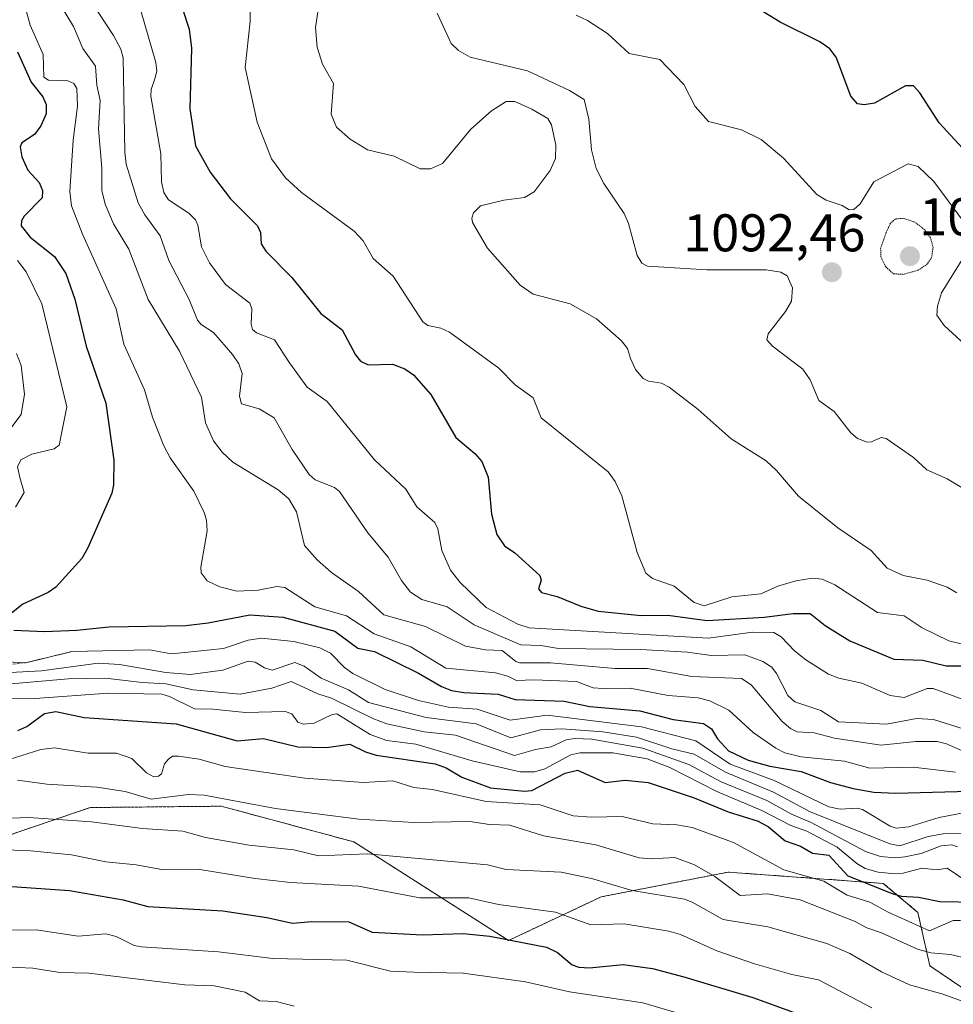
# Model space of a CAD drawing. Units: metres. Extents: x 651228 to 654684, y 4755546 to 4757935.
# Drawn here: x 653732 to 653908, y 4756166 to 4756353 of the extents above; entities that cross this region are included whole.
import ezdxf
from ezdxf.enums import TextEntityAlignment as Align

# ---------------------------------------------------------------- set-up
doc = ezdxf.new("R2010")
doc.units = ezdxf.units.M
doc.header["$MEASUREMENT"] = 0
doc.linetypes.add('TRAZOS', pattern=[0.75, 0.5, -0.25])
doc.linetypes.add('TRAZOS2', pattern=[0.375, 0.25, -0.125])
for name, color, linetype, lineweight in [('Arbolado forestal', 92, 'TRAZOS', 0), ('Arbolado forestal CxS', 92, 'Continuous', 0), ('Carátula', 7, 'Continuous', 5), ('Curva de nivel maestra', 36, 'Continuous', 30), ('Curva de nivel normal', 36, 'Continuous', 0), ('Curva de nivel normal depresión', 36, 'TRAZOS2', 0), ('Escarpado lineal', 39, 'TRAZOS', 0), ('Punto de cota en terreno', 7, 'Continuous', 0), ('Rótulo de punto de cota en terreno', 19, 'Continuous', 0)]:
    doc.layers.add(name, color=color, linetype=linetype, lineweight=lineweight)
doc.styles.add('Arial', font='txt', dxfattribs={"height": 0.2})

# ---------------------------------------------------------------- blocks, each defined once
blk = doc.blocks.new('*U151')
at = {"layer": 'Arbolado forestal CxS', "color": 92, "linetype": 'Continuous', "lineweight": 0}
blk.add_polyline3d([(653913.75, 4756167.1, 1010.9), (653903.98, 4756173.74, 1012.81), (653901.71, 4756183.83, 1022.95), (653895.16, 4756189.31, 1026.39), (653865.84, 4756191.44, 1016.14), (653841.86, 4756186.77, 1007.54), (653824.36, 4756178.52, 999.13), (653795.08, 4756197.17, 1011.09), (653770.05, 4756203.9, 1013.56), (653745.27, 4756203.65, 1011.54), (653705.72, 4756190.16, 999.87), (653701.77, 4756193.83, 1004.21), (653683.84, 4756197.64, 1007.05), (653668.01, 4756213.59, 1027.88), (653666.94, 4756225.63, 1017.83), (653664.62, 4756236.99, 1013.65), (653632.08, 4756258.06, 984.92), (653612.76, 4756282.79, 1000.23)], dxfattribs=at)
blk = doc.blocks.new('*U168')
at = {"layer": 'Curva de nivel normal', "color": 36, "linetype": 'Continuous', "lineweight": 0}
blk.add_polyline3d([(653731.54, 4756208.84, 1015), (653737.1, 4756208.06, 1015), (653746.55, 4756207.48, 1015), (653751.91, 4756206.69, 1015), (653756.81, 4756205.23, 1015), (653763.88, 4756206.1, 1015), (653766.8, 4756206, 1015), (653780.27, 4756203.44, 1015), (653796.08, 4756201.43, 1015), (653806.43, 4756200.8, 1015), (653817.01, 4756201.04, 1015), (653820.76, 4756200.42, 1015), (653824.57, 4756200.34, 1015), (653830.93, 4756198.3, 1015), (653840.85, 4756196.61, 1015), (653849.05, 4756194.14, 1015), (653851.36, 4756193.93, 1015), (653855.76, 4756194.19, 1015), (653859.5, 4756192.8, 1015), (653863.36, 4756190.63, 1015), (653868.16, 4756187.04, 1015), (653873.32, 4756187.36, 1015), (653879.5, 4756186.22, 1015), (653889.89, 4756182.13, 1015), (653892.04, 4756180.88, 1015), (653894.86, 4756179.95, 1015), (653901.63, 4756176.89, 1015), (653904.14, 4756176.19, 1015), (653907.86, 4756175.89, 1015), (653910.3, 4756175.29, 1015)], dxfattribs=at)
blk = doc.blocks.new('*U170')
at = {"layer": 'Curva de nivel normal', "color": 36, "linetype": 'Continuous', "lineweight": 0}
for points in [[(653912.29, 4756203.02, 1045), (653905.73, 4756201.78, 1045), (653899.99, 4756199.99, 1045), (653897.64, 4756199.78, 1045), (653896.47, 4756200.15, 1045), (653891.26, 4756203.28, 1045), (653890.24, 4756203.5, 1045), (653887.05, 4756203.32, 1045), (653884.9, 4756203.79, 1045), (653874.54, 4756208.75, 1045), (653866.26, 4756211.87, 1045), (653859.72, 4756216.24, 1045), (653849.45, 4756218.9, 1045), (653831.62, 4756221.09, 1045), (653824.68, 4756220.18, 1045), (653818.4, 4756222.22, 1045), (653812.99, 4756222.61, 1045), (653807.34, 4756223.89, 1045), (653801.05, 4756225.94, 1045), (653794.93, 4756229, 1045), (653793.34, 4756230.14, 1045), (653790.7, 4756232.8, 1045), (653788.71, 4756233.83, 1045), (653783.77, 4756235.04, 1045), (653777.63, 4756235.69, 1045), (653775.14, 4756235.26, 1045), (653770.5, 4756233.72, 1045), (653760.63, 4756232.72, 1045), (653756.51, 4756233.49, 1045), (653741.8, 4756233.12, 1045), (653733.08, 4756231.03, 1045), (653728.3, 4756231.27, 1045)], [(653731.16, 4756260.42, 1045), (653732.78, 4756263.2, 1045), (653731.99, 4756266.05, 1045), (653731.51, 4756268.04, 1045), (653732.16, 4756269.35, 1045), (653734.25, 4756270.45, 1045), (653738.44, 4756271.47, 1045), (653739.39, 4756272.17, 1045), (653740.87, 4756279.39, 1045), (653736.16, 4756298.85, 1045), (653733.19, 4756304.93, 1045), (653731.52, 4756307.03, 1045)]]:
    blk.add_polyline3d(points, dxfattribs=at)
blk = doc.blocks.new('*U172')
at = {"layer": 'Curva de nivel normal', "color": 36, "linetype": 'Continuous', "lineweight": 0}
blk.add_polyline3d([(653916.27, 4756164.83, 1010), (653906.24, 4756168.44, 1010), (653900.14, 4756170.11, 1010), (653894.85, 4756172.61, 1010), (653888.87, 4756176.08, 1010), (653884.52, 4756177.98, 1010), (653873.36, 4756181.13, 1010), (653864.89, 4756182.47, 1010), (653859.07, 4756185.79, 1010), (653857.6, 4756186.34, 1010), (653847.71, 4756187.99, 1010), (653840.02, 4756190.26, 1010), (653834.32, 4756191.45, 1010), (653823.91, 4756191.91, 1010), (653820.36, 4756192.82, 1010), (653797.69, 4756194.9, 1010), (653788.4, 4756194.55, 1010), (653783.77, 4756195.68, 1010), (653775.33, 4756196.55, 1010), (653767.04, 4756197.98, 1010), (653762.8, 4756199.2, 1010), (653755.17, 4756199.69, 1010), (653745.5, 4756200.94, 1010), (653733.67, 4756201.78, 1010), (653728.82, 4756201.55, 1010)], dxfattribs=at)
blk = doc.blocks.new('*U173')
at = {"layer": 'Curva de nivel normal', "color": 36, "linetype": 'Continuous', "lineweight": 0}
blk.add_polyline3d([(653729.96, 4756212.75, 1020), (653735.94, 4756214.6, 1020), (653738.51, 4756214.94, 1020), (653744.91, 4756213.95, 1020), (653750.27, 4756213.93, 1020), (653753.13, 4756212.95, 1020), (653755.91, 4756210.21, 1020), (653757.33, 4756209.45, 1020), (653758.19, 4756209.57, 1020), (653758.72, 4756210.01, 1020), (653759.32, 4756211.93, 1020), (653760.09, 4756212.81, 1020), (653760.86, 4756213.34, 1020), (653761.97, 4756213.37, 1020), (653765.86, 4756212.81, 1020), (653770.78, 4756211.39, 1020), (653785.85, 4756209.21, 1020), (653796.9, 4756208.36, 1020), (653802.47, 4756208.68, 1020), (653806.44, 4756207.46, 1020), (653809.97, 4756207.08, 1020), (653820.11, 4756204.76, 1020), (653830.35, 4756204.15, 1020), (653836.58, 4756202.08, 1020), (653840.03, 4756201.83, 1020), (653845.81, 4756201.97, 1020), (653851.63, 4756200.55, 1020), (653856.18, 4756200.4, 1020), (653859.05, 4756199.87, 1020), (653866.84, 4756197.01, 1020), (653876.38, 4756191.85, 1020), (653883.92, 4756189.74, 1020), (653888.36, 4756187.07, 1020), (653892.63, 4756185.75, 1020), (653896.08, 4756183.87, 1020), (653903.91, 4756180.32, 1020), (653908.4, 4756182.3, 1020), (653909.76, 4756182.3, 1020)], dxfattribs=at)
blk = doc.blocks.new('*U176')
at = {"layer": 'Curva de nivel normal', "color": 36, "linetype": 'Continuous', "lineweight": 0}
for points in [[(653731.33, 4756289.46, 1040), (653732.25, 4756287.19, 1040), (653732.84, 4756281.82, 1040), (653732.22, 4756277.95, 1040), (653727.86, 4756272.26, 1040)], [(653730.17, 4756229.17, 1040), (653736.05, 4756229.48, 1040), (653746.79, 4756230.93, 1040), (653750.84, 4756230.71, 1040), (653759.59, 4756229.18, 1040), (653764.19, 4756228.82, 1040), (653770.34, 4756229.63, 1040), (653775.13, 4756231.29, 1040), (653776.47, 4756231.13, 1040), (653778.21, 4756230.07, 1040), (653779.64, 4756229.63, 1040), (653783.96, 4756231.08, 1040), (653785.74, 4756230.38, 1040), (653788.93, 4756228.13, 1040), (653794.11, 4756225.88, 1040), (653797.89, 4756223.51, 1040), (653808.75, 4756220.66, 1040), (653818.2, 4756219.47, 1040), (653824.76, 4756216.85, 1040), (653830.37, 4756218.31, 1040), (653834.4, 4756218.55, 1040), (653842.18, 4756217.97, 1040), (653848.56, 4756216.94, 1040), (653855.24, 4756214.76, 1040), (653859.41, 4756213.75, 1040), (653865.37, 4756210.32, 1040), (653874.41, 4756206.57, 1040), (653881.26, 4756202.87, 1040), (653896.4, 4756196.76, 1040), (653898.33, 4756196.42, 1040), (653903.65, 4756198.15, 1040), (653906.5, 4756198.67, 1040), (653911.76, 4756198.73, 1040)]]:
    blk.add_polyline3d(points, dxfattribs=at)
blk = doc.blocks.new('*U177')
at = {"layer": 'Curva de nivel normal', "color": 36, "linetype": 'Continuous', "lineweight": 0}
blk.add_polyline3d([(653864.09, 4756162.48, 995), (653849.72, 4756166.74, 995), (653835.88, 4756168.79, 995), (653827.53, 4756170.68, 995), (653815.75, 4756172.36, 995), (653806.44, 4756172.5, 995), (653802.03, 4756172.74, 995), (653793.78, 4756174.82, 995), (653779.77, 4756175.13, 995), (653769.54, 4756176.35, 995), (653754.94, 4756177.29, 995), (653753.56, 4756177.56, 995), (653750.18, 4756179.25, 995), (653748.21, 4756179.8, 995), (653743.03, 4756179.35, 995), (653735.04, 4756180.53, 995), (653729.59, 4756180.45, 995)], dxfattribs=at)
blk = doc.blocks.new('*U185')
at = {"layer": 'Curva de nivel normal', "color": 36, "linetype": 'Continuous', "lineweight": 0}
blk.add_polyline3d([(653723.08, 4756226.38, 1035), (653741.13, 4756228.01, 1035), (653748.16, 4756228.13, 1035), (653755.08, 4756227.26, 1035), (653759.54, 4756227.04, 1035), (653764.73, 4756225.91, 1035), (653773.65, 4756225.06, 1035), (653779.6, 4756226.23, 1035), (653783.23, 4756227.45, 1035), (653788.28, 4756225.15, 1035), (653790.91, 4756224.34, 1035), (653798.69, 4756220.45, 1035), (653801.32, 4756219.46, 1035), (653808.39, 4756217.93, 1035), (653814.3, 4756217.32, 1035), (653825.48, 4756213.47, 1035), (653829.47, 4756214.65, 1035), (653832.4, 4756215.14, 1035), (653835.24, 4756216.47, 1035), (653836.82, 4756216.73, 1035), (653840.09, 4756216.57, 1035), (653849.76, 4756214.9, 1035), (653858.43, 4756211.8, 1035), (653864.55, 4756208.49, 1035), (653873.2, 4756204.96, 1035), (653877.82, 4756202.42, 1035), (653881.57, 4756200.84, 1035), (653891.81, 4756195.33, 1035), (653894.64, 4756194.4, 1035), (653897.46, 4756194.13, 1035), (653899.25, 4756194.31, 1035), (653902.33, 4756194.95, 1035), (653906.14, 4756196.41, 1035), (653908.13, 4756196.6, 1035), (653909.22, 4756196.22, 1035)], dxfattribs=at)
blk = doc.blocks.new('*U191')
at = {"layer": 'Curva de nivel normal', "color": 36, "linetype": 'Continuous', "lineweight": 0}
blk.add_polyline3d([(653728.38, 4756224.23, 1030), (653734.86, 4756224.24, 1030), (653748.67, 4756225.3, 1030), (653758.81, 4756225.05, 1030), (653760.26, 4756224.63, 1030), (653765.01, 4756222.28, 1030), (653768.46, 4756222.24, 1030), (653774.64, 4756221.59, 1030), (653782.1, 4756221.82, 1030), (653783.36, 4756221.34, 1030), (653784.55, 4756219.81, 1030), (653785.58, 4756219.43, 1030), (653787.6, 4756219.6, 1030), (653791, 4756221.26, 1030), (653791.91, 4756221.38, 1030), (653798.22, 4756217.46, 1030), (653801.37, 4756216.33, 1030), (653806.84, 4756215.6, 1030), (653817.45, 4756212.46, 1030), (653826.52, 4756210.43, 1030), (653829.24, 4756210.39, 1030), (653831.19, 4756210.94, 1030), (653836.14, 4756213.64, 1030), (653837.85, 4756213.97, 1030), (653844.04, 4756213.96, 1030), (653850.58, 4756212.85, 1030), (653854.83, 4756211.24, 1030), (653863.73, 4756206.67, 1030), (653872.24, 4756203.11, 1030), (653877.72, 4756200.25, 1030), (653880.71, 4756199.19, 1030), (653886.47, 4756196.16, 1030), (653890.16, 4756193.04, 1030), (653891.75, 4756192.1, 1030), (653894.22, 4756191.43, 1030), (653897.37, 4756191.1, 1030), (653898.95, 4756191.24, 1030), (653902.47, 4756192.22, 1030), (653905.39, 4756191.86, 1030), (653907.25, 4756192.16, 1030), (653911.15, 4756189.55, 1030)], dxfattribs=at)
blk = doc.blocks.new('*U195')
at = {"layer": 'Curva de nivel normal', "color": 36, "linetype": 'Continuous', "lineweight": 0}
blk.add_polyline3d([(653728.73, 4756173.56, 990), (653734.41, 4756173.3, 990), (653739.52, 4756172.46, 990), (653745.03, 4756172.32, 990), (653763.16, 4756170.12, 990), (653768.73, 4756169.95, 990), (653774.54, 4756168.76, 990), (653777.27, 4756167.14, 990), (653780.41, 4756167, 990), (653783.82, 4756166.13, 990)], dxfattribs=at)
blk = doc.blocks.new('*U210')
at = {"layer": 'Curva de nivel maestra', "color": 36, "linetype": 'Continuous', "lineweight": 30}
blk.add_polyline3d([(653729.55, 4756188.76, 1000), (653741.35, 4756187.94, 1000), (653751.49, 4756186.2, 1000), (653756.17, 4756184.92, 1000), (653770.33, 4756184.13, 1000), (653778.64, 4756182.88, 1000), (653783.49, 4756181.79, 1000), (653787.16, 4756182.09, 1000), (653794.16, 4756182.04, 1000), (653798.59, 4756180.07, 1000), (653808.07, 4756179.61, 1000), (653815.77, 4756179.85, 1000), (653820.82, 4756179.35, 1000), (653831.51, 4756177.25, 1000), (653833.58, 4756176.24, 1000), (653836.37, 4756173.94, 1000), (653837.61, 4756173.47, 1000), (653839.62, 4756173.33, 1000), (653846.01, 4756173.98, 1000), (653851.54, 4756173.21, 1000), (653857.45, 4756171.63, 1000), (653870.5, 4756167.76, 1000), (653881.78, 4756163.63, 1000)], dxfattribs=at)
blk = doc.blocks.new('*U211')
at = {"layer": 'Curva de nivel maestra', "color": 36, "linetype": 'Continuous', "lineweight": 30}
blk.add_polyline3d([(653731.6, 4756218.22, 1025), (653733.28, 4756218.97, 1025), (653736.62, 4756221.44, 1025), (653738.77, 4756221.79, 1025), (653744.16, 4756220.69, 1025), (653761.55, 4756219.47, 1025), (653773.07, 4756216.29, 1025), (653778.02, 4756216.68, 1025), (653784.53, 4756215.12, 1025), (653789.97, 4756215.01, 1025), (653794.35, 4756215.61, 1025), (653797.34, 4756214.16, 1025), (653799.34, 4756213.56, 1025), (653810.51, 4756211.92, 1025), (653812.54, 4756211.18, 1025), (653815.52, 4756209.41, 1025), (653820.96, 4756207.4, 1025), (653827.37, 4756206.75, 1025), (653828.73, 4756206.86, 1025), (653835.05, 4756210.16, 1025), (653837.39, 4756210.73, 1025), (653842.6, 4756208.36, 1025), (653846.41, 4756208.85, 1025), (653850.73, 4756208.37, 1025), (653859.42, 4756205.46, 1025), (653865.86, 4756202.83, 1025), (653871.52, 4756201.1, 1025), (653873.49, 4756199.98, 1025), (653876.61, 4756197.35, 1025), (653879.53, 4756196.37, 1025), (653881.78, 4756195.02, 1025), (653884.91, 4756194.65, 1025), (653888.47, 4756190.77, 1025), (653896.83, 4756187.4, 1025), (653898.57, 4756186.89, 1025), (653901.81, 4756186.68, 1025), (653905.84, 4756185.89, 1025), (653913.01, 4756185.75, 1025)], dxfattribs=at)
blk = doc.blocks.new('5PATER')
at = {"layer": 'Carátula', "linetype": 'Continuous', "lineweight": 5}
h = blk.add_hatch(color=250, dxfattribs=at)
edge = h.paths.add_edge_path()
edge.add_ellipse((0, 0.01), major_axis=(-1.33, -1.34), ratio=0.999422, start_angle=0, end_angle=360)

msp = doc.modelspace()

# ---------------------------------------------------------------- linework, layer by layer
at = {"layer": 'Arbolado forestal', "color": 92, "linetype": 'TRAZOS', "lineweight": 0}
msp.add_polyline3d([(653913.75, 4756167.1, 1010.9), (653903.98, 4756173.74, 1012.81), (653901.71, 4756183.83, 1022.95), (653895.16, 4756189.31, 1026.39), (653865.84, 4756191.44, 1016.14), (653841.86, 4756186.77, 1007.54), (653824.36, 4756178.52, 999.13), (653795.08, 4756197.17, 1011.09), (653770.05, 4756203.9, 1013.56), (653745.27, 4756203.65, 1011.54), (653705.72, 4756190.16, 999.87), (653701.77, 4756193.83, 1004.21), (653683.84, 4756197.64, 1007.05), (653668.01, 4756213.6, 1027.88), (653666.94, 4756225.63, 1017.83), (653664.62, 4756236.99, 1013.64), (653632.08, 4756258.06, 984.92), (653630.96, 4756259.5, 984.55), (653612.76, 4756282.79, 1000.23)], dxfattribs=at)
at = {"layer": 'Arbolado forestal CxS', "color": 92, "linetype": 'Continuous', "lineweight": 0}
msp.add_polyline3d([(653612.76, 4756282.79, 1000.23), (653632.08, 4756258.06, 984.92), (653664.62, 4756236.99, 1013.65), (653666.94, 4756225.63, 1017.83), (653668.01, 4756213.59, 1027.88), (653683.84, 4756197.64, 1007.05), (653701.77, 4756193.83, 1004.21), (653705.72, 4756190.16, 999.87), (653745.27, 4756203.65, 1011.54), (653770.05, 4756203.9, 1013.56), (653795.08, 4756197.17, 1011.09), (653824.36, 4756178.52, 999.13), (653841.86, 4756186.77, 1007.54), (653865.84, 4756191.44, 1016.14), (653895.16, 4756189.31, 1026.39), (653901.71, 4756183.83, 1022.95), (653903.98, 4756173.74, 1012.81), (653913.75, 4756167.1, 1010.9)], dxfattribs=at)
at = {"layer": 'Curva de nivel maestra', "color": 36, "linetype": 'Continuous', "lineweight": 30}
for points in [[(653910.94, 4756327.48, 1100), (653905.73, 4756333.07, 1100), (653902.1, 4756338.73, 1100), (653900.88, 4756340.06, 1100), (653899.41, 4756340.1, 1100), (653893.51, 4756336.81, 1100), (653891.55, 4756336.46, 1100), (653890.29, 4756336.67, 1100), (653889.05, 4756338.11, 1100), (653886.25, 4756345.49, 1100), (653885.08, 4756347.07, 1100), (653883.16, 4756348.37, 1100), (653875.72, 4756352.11, 1100), (653869.03, 4756356.22, 1100)], [(653762.58, 4756355.03, 1075), (653763.96, 4756350.77, 1075), (653764.41, 4756347.19, 1075), (653764.1, 4756335.75, 1075), (653765.2, 4756328.71, 1075), (653767.93, 4756323.76, 1075), (653771.8, 4756318.73, 1075), (653776.92, 4756313.62, 1075), (653777.44, 4756312.33, 1075), (653777.59, 4756310.22, 1075), (653778.48, 4756308.84, 1075), (653783.41, 4756303.86, 1075), (653788.84, 4756297.04, 1075), (653792.91, 4756293.97, 1075), (653795.4, 4756289.25, 1075), (653796.37, 4756288.06, 1075), (653797.79, 4756287.35, 1075), (653802.39, 4756287.48, 1075), (653804.73, 4756286.59, 1075), (653806.4, 4756285.43, 1075), (653809.68, 4756281.7, 1075), (653814.39, 4756273.63, 1075), (653818, 4756270.6, 1075), (653819.28, 4756269.07, 1075), (653820.48, 4756266.12, 1075), (653821.11, 4756259.08, 1075), (653822.15, 4756255.25, 1075), (653823.58, 4756253.15, 1075), (653825.54, 4756251.82, 1075), (653830.26, 4756247.49, 1075), (653830.5, 4756246.64, 1075), (653829.98, 4756244.97, 1075), (653830.55, 4756244.27, 1075), (653833.52, 4756243.54, 1075), (653838.01, 4756241.7, 1075), (653841.27, 4756240.76, 1075), (653849.41, 4756239.92, 1075), (653854.48, 4756239.99, 1075), (653861.88, 4756239.02, 1075), (653872.64, 4756239.62, 1075), (653878.17, 4756240.34, 1075), (653881.33, 4756240.36, 1075), (653884.22, 4756238.07, 1075), (653888.88, 4756235.18, 1075), (653897.2, 4756231.7, 1075), (653902.63, 4756231.52, 1075), (653907.09, 4756230.44, 1075), (653910.87, 4756230.45, 1075)], [(653731.51, 4756346.51, 1050), (653734.1, 4756340.79, 1050), (653736.31, 4756338, 1050), (653736.98, 4756336.54, 1050), (653736.97, 4756334.77, 1050), (653735.94, 4756332.52, 1050), (653734.75, 4756330.88, 1050), (653732.38, 4756329.31, 1050), (653732.02, 4756328.56, 1050), (653732.37, 4756326.65, 1050), (653733.49, 4756324.11, 1050), (653735.63, 4756321.78, 1050), (653736.24, 4756320.26, 1050), (653736.19, 4756318.91, 1050), (653732.79, 4756315.42, 1050), (653732.31, 4756314.53, 1050), (653732.25, 4756313.61, 1050), (653733.93, 4756311.49, 1050), (653738.5, 4756307.81, 1050), (653740.69, 4756304.63, 1050), (653742.39, 4756299.75, 1050), (653744.52, 4756290.86, 1050), (653748.25, 4756280.06, 1050), (653749.73, 4756269.3, 1050), (653749.71, 4756264.68, 1050), (653749.39, 4756263.08, 1050), (653744.83, 4756252.72, 1050), (653743.72, 4756250.7, 1050), (653738.81, 4756245.31, 1050), (653737.32, 4756244.3, 1050), (653732.56, 4756242.07, 1050), (653727.24, 4756237.91, 1050)], [(653730.87, 4756237.17, 1050), (653736.62, 4756236.95, 1050), (653742.72, 4756237.19, 1050), (653748.78, 4756237.84, 1050), (653763.32, 4756238.06, 1050), (653767.6, 4756238.56, 1050), (653775.43, 4756240.07, 1050), (653781.76, 4756239.61, 1050), (653791.52, 4756237.02, 1050), (653795.85, 4756233.75, 1050), (653799.02, 4756233.12, 1050), (653807.36, 4756229.04, 1050), (653811.65, 4756226.5, 1050), (653813.54, 4756225.79, 1050), (653815.87, 4756225.39, 1050), (653822.38, 4756225.11, 1050), (653825.62, 4756224.09, 1050), (653834.85, 4756223.73, 1050), (653839.72, 4756222.78, 1050), (653849.18, 4756221.92, 1050), (653855.44, 4756220.28, 1050), (653861.2, 4756219.51, 1050), (653862.72, 4756218.52, 1050), (653863.83, 4756216.64, 1050), (653865.94, 4756214.4, 1050), (653869.62, 4756212.59, 1050), (653873.72, 4756211.5, 1050), (653879.69, 4756210.48, 1050), (653885.22, 4756208.4, 1050), (653889.47, 4756207.22, 1050), (653893.39, 4756206.57, 1050), (653897.53, 4756206.36, 1050), (653913.74, 4756206.8, 1050)]]:
    msp.add_polyline3d(points, dxfattribs=at)
at = {"layer": 'Curva de nivel normal', "color": 36, "linetype": 'Continuous', "lineweight": 0}
for points in [[(653914.78, 4756222.44, 1070), (653904.63, 4756226.16, 1070), (653903.5, 4756226.18, 1070), (653899.14, 4756224.47, 1070), (653896.48, 4756224.85, 1070), (653891.1, 4756227.14, 1070), (653886.76, 4756228.11, 1070), (653884.83, 4756228.89, 1070), (653880.55, 4756231.6, 1070), (653878.39, 4756233.27, 1070), (653875.9, 4756235.9, 1070), (653874.47, 4756236.71, 1070), (653870.43, 4756236.78, 1070), (653862.14, 4756235.69, 1070), (653828.26, 4756237.62, 1070), (653826.12, 4756238.33, 1070), (653820.09, 4756241.44, 1070), (653815.22, 4756246.21, 1070), (653813.4, 4756248.5, 1070), (653811.73, 4756252.27, 1070), (653810.96, 4756256.32, 1070), (653810.4, 4756257.55, 1070), (653807.01, 4756260.5, 1070), (653804.96, 4756263.86, 1070), (653799, 4756269.4, 1070), (653790.07, 4756280.4, 1070), (653786.26, 4756283.09, 1070), (653782.93, 4756287.74, 1070), (653780.13, 4756292.03, 1070), (653776.73, 4756293.39, 1070), (653775.95, 4756294.04, 1070), (653775.69, 4756295.03, 1070), (653775.83, 4756297.92, 1070), (653775.44, 4756299.02, 1070), (653770.85, 4756302.51, 1070), (653767.8, 4756306.6, 1070), (653766.31, 4756309.66, 1070), (653765.63, 4756313.75, 1070), (653765.16, 4756314.76, 1070), (653763.9, 4756316.02, 1070), (653760.08, 4756318.53, 1070), (653759.18, 4756319.92, 1070), (653758.74, 4756321.96, 1070), (653758.62, 4756327.23, 1070), (653756.75, 4756338.15, 1070), (653756.78, 4756339.36, 1070), (653757.48, 4756341.41, 1070), (653757.84, 4756342.86, 1070), (653757.67, 4756344.49, 1070), (653753.37, 4756359.38, 1070)], [(653912.5, 4756217.83, 1065), (653904.66, 4756220.28, 1065), (653901.49, 4756220.47, 1065), (653895.78, 4756219.43, 1065), (653886.74, 4756219.85, 1065), (653883.38, 4756222, 1065), (653878.44, 4756223.64, 1065), (653877.17, 4756224.86, 1065), (653875.01, 4756228.99, 1065), (653874.1, 4756230.16, 1065), (653872.44, 4756231.25, 1065), (653869, 4756232.52, 1065), (653862.64, 4756232.42, 1065), (653858.17, 4756233.04, 1065), (653849.32, 4756233.54, 1065), (653833.82, 4756233.71, 1065), (653830.46, 4756234.29, 1065), (653826.66, 4756234.4, 1065), (653822.96, 4756235.96, 1065), (653817.87, 4756238.2, 1065), (653812.75, 4756241.56, 1065), (653807.97, 4756242.98, 1065), (653805.82, 4756244.37, 1065), (653804.12, 4756246.59, 1065), (653801.62, 4756250.95, 1065), (653797.77, 4756255.58, 1065), (653792.39, 4756263.4, 1065), (653791.43, 4756264.12, 1065), (653787.81, 4756265.61, 1065), (653786.65, 4756266.6, 1065), (653783.46, 4756271.32, 1065), (653780.06, 4756277.29, 1065), (653777.22, 4756279.02, 1065), (653773.86, 4756279.98, 1065), (653773.52, 4756281.42, 1065), (653773.97, 4756285.68, 1065), (653773.38, 4756287.53, 1065), (653772.18, 4756289.28, 1065), (653768.57, 4756293.43, 1065), (653766.22, 4756294.98, 1065), (653765.55, 4756295.81, 1065), (653763.97, 4756299.69, 1065), (653760.12, 4756307.06, 1065), (653758.5, 4756311.75, 1065), (653755.57, 4756315.66, 1065), (653754.35, 4756317.94, 1065), (653752.1, 4756325.29, 1065), (653751.81, 4756327.55, 1065), (653751.51, 4756345.39, 1065), (653751.04, 4756346.98, 1065), (653749.7, 4756349.56, 1065), (653745.46, 4756356.04, 1065)], [(653912.46, 4756233.99, 1080), (653907.59, 4756235.16, 1080), (653902.52, 4756237.64, 1080), (653899.11, 4756239.86, 1080), (653894.06, 4756240.5, 1080), (653886.02, 4756245.73, 1080), (653883.61, 4756246.84, 1080), (653881.8, 4756246.98, 1080), (653878.66, 4756246.52, 1080), (653875.24, 4756245.48, 1080), (653872.04, 4756244.02, 1080), (653866.53, 4756243.46, 1080), (653861.3, 4756241.8, 1080), (653859.46, 4756242.42, 1080), (653855.64, 4756245.51, 1080), (653851.57, 4756246.95, 1080), (653850.31, 4756247.98, 1080), (653848.65, 4756251.83, 1080), (653845.77, 4756262.58, 1080), (653844.5, 4756265.29, 1080), (653843.21, 4756267.08, 1080), (653830.52, 4756277.34, 1080), (653829, 4756281.1, 1080), (653825.58, 4756283.58, 1080), (653822.5, 4756286.68, 1080), (653813.2, 4756293.51, 1080), (653811.56, 4756294.28, 1080), (653809.12, 4756294.78, 1080), (653808.16, 4756295.44, 1080), (653802.51, 4756304.07, 1080), (653798.73, 4756307.43, 1080), (653796.88, 4756310.75, 1080), (653795.19, 4756312.58, 1080), (653785.2, 4756319.89, 1080), (653782.21, 4756322.71, 1080), (653779.52, 4756326.28, 1080), (653776.81, 4756333.19, 1080), (653774.59, 4756343.57, 1080), (653775.5, 4756352.21, 1080), (653775.43, 4756357.37, 1080)], [(653908.83, 4756210.34, 1055), (653900.82, 4756211.27, 1055), (653892.63, 4756211.08, 1055), (653887.83, 4756212.44, 1055), (653879.68, 4756213.21, 1055), (653876.59, 4756214.02, 1055), (653874.84, 4756214.9, 1055), (653870.59, 4756217.85, 1055), (653865.96, 4756222.04, 1055), (653862.38, 4756223.84, 1055), (653860.17, 4756224.39, 1055), (653854.49, 4756224.83, 1055), (653847.31, 4756226.23, 1055), (653842.14, 4756226.18, 1055), (653840.37, 4756226.26, 1055), (653837.21, 4756227.47, 1055), (653829.13, 4756227.82, 1055), (653825.86, 4756227.66, 1055), (653824.24, 4756228.51, 1055), (653821.9, 4756229.12, 1055), (653812.49, 4756229.99, 1055), (653805.85, 4756234.03, 1055), (653798.95, 4756236.49, 1055), (653793.72, 4756239.87, 1055), (653787.75, 4756241.6, 1055), (653782.09, 4756245.27, 1055), (653780.55, 4756245.45, 1055), (653777.05, 4756244.75, 1055), (653772.96, 4756244.56, 1055), (653769.79, 4756245.35, 1055), (653767.37, 4756246.5, 1055), (653766.24, 4756248.01, 1055), (653766.19, 4756249.08, 1055), (653767.37, 4756255.94, 1055), (653767.27, 4756257.99, 1055), (653766.84, 4756259.41, 1055), (653764.89, 4756263.46, 1055), (653760.42, 4756269.75, 1055), (653759.2, 4756272.03, 1055), (653757.06, 4756277.42, 1055), (653755.52, 4756282.63, 1055), (653751.63, 4756291.26, 1055), (653750.16, 4756297.94, 1055), (653743.81, 4756312.02, 1055), (653741.72, 4756317.41, 1055), (653741.42, 4756320.12, 1055), (653742.08, 4756329.82, 1055), (653742.88, 4756336.23, 1055), (653742.75, 4756339.59, 1055), (653742.16, 4756340.49, 1055), (653741.03, 4756341.05, 1055), (653737.37, 4756341.12, 1055), (653736.48, 4756341.7, 1055), (653736.38, 4756345.98, 1055), (653733.9, 4756351.57, 1055), (653733.14, 4756354.34, 1055)], [(653739.81, 4756355.15, 1060), (653742.12, 4756351.3, 1060), (653743.9, 4756347.16, 1060), (653746.27, 4756343.79, 1060), (653746.54, 4756340.18, 1060), (653747.14, 4756337.28, 1060), (653746.82, 4756331.95, 1060), (653747.48, 4756324.5, 1060), (653747.46, 4756320.3, 1060), (653748.13, 4756317.72, 1060), (653749.67, 4756313.99, 1060), (653752.55, 4756309.18, 1060), (653756.25, 4756299.68, 1060), (653762.16, 4756289.89, 1060), (653766.34, 4756281.25, 1060), (653767.09, 4756276.39, 1060), (653768.6, 4756273, 1060), (653770.2, 4756270.84, 1060), (653772.23, 4756268.95, 1060), (653780.79, 4756263.73, 1060), (653782.84, 4756262.03, 1060), (653784.26, 4756259.52, 1060), (653785.76, 4756253.21, 1060), (653788.17, 4756250.49, 1060), (653790.88, 4756248.09, 1060), (653795.96, 4756244.47, 1060), (653800.77, 4756240.1, 1060), (653808.64, 4756237.88, 1060), (653816.23, 4756234.15, 1060), (653820.02, 4756233.44, 1060), (653823.14, 4756233.34, 1060), (653825.73, 4756231.28, 1060), (653826.49, 4756231.02, 1060), (653832.3, 4756230.98, 1060), (653844.51, 4756229.96, 1060), (653850.6, 4756229.94, 1060), (653859, 4756228.43, 1060), (653868.4, 4756228.04, 1060), (653870.23, 4756226.85, 1060), (653876.09, 4756219.92, 1060), (653877.63, 4756218.59, 1060), (653878.92, 4756217.93, 1060), (653882.14, 4756217.8, 1060), (653885.99, 4756216.77, 1060), (653894.79, 4756215.45, 1060), (653901.35, 4756216.11, 1060), (653905.36, 4756216.14, 1060), (653907.11, 4756215.7, 1060), (653909.98, 4756214.41, 1060)], [(653788.34, 4756354.47, 1085), (653787.86, 4756351.1, 1085), (653788.17, 4756347.41, 1085), (653789.17, 4756344.14, 1085), (653791.24, 4756340.52, 1085), (653790.8, 4756334.69, 1085), (653791.8, 4756332.27, 1085), (653794.4, 4756329.97, 1085), (653797.67, 4756328, 1085), (653802.75, 4756326.76, 1085), (653807.63, 4756324.41, 1085), (653809.61, 4756324.41, 1085), (653811.86, 4756325.39, 1085), (653817.2, 4756331.89, 1085), (653821.1, 4756335.35, 1085), (653823.88, 4756337.09, 1085), (653825.51, 4756337.11, 1085), (653828.77, 4756335.65, 1085), (653831.75, 4756333.88, 1085), (653832.46, 4756332.68, 1085), (653833.29, 4756328.88, 1085), (653833.23, 4756326.35, 1085), (653832.24, 4756324.05, 1085), (653829.2, 4756320.06, 1085), (653827.35, 4756318.95, 1085), (653823.44, 4756318.47, 1085), (653819.04, 4756317.4, 1085), (653817.75, 4756316.08, 1085), (653817.42, 4756315.09, 1085), (653817.53, 4756314.27, 1085), (653820.35, 4756309.42, 1085), (653826.52, 4756302.37, 1085), (653829.02, 4756300.71, 1085), (653836.01, 4756298.88, 1085), (653841, 4756296.02, 1085), (653845.73, 4756291.9, 1085), (653846.83, 4756290.42, 1085), (653847.38, 4756288.54, 1085), (653848.36, 4756286.47, 1085), (653849.78, 4756284.74, 1085), (653850.81, 4756284.22, 1085), (653853.25, 4756283.88, 1085), (653854.7, 4756283.1, 1085), (653860.17, 4756278.89, 1085), (653866.43, 4756273.34, 1085), (653873.03, 4756269.18, 1085), (653875.02, 4756267.39, 1085), (653879.15, 4756262.5, 1085), (653886.59, 4756256.5, 1085), (653892.92, 4756252.24, 1085), (653895.94, 4756248.87, 1085), (653898.91, 4756247.49, 1085), (653903.48, 4756246.6, 1085), (653907.26, 4756245.33, 1085), (653909.08, 4756244.21, 1085)], [(653913.22, 4756262.21, 1090), (653907.27, 4756265.79, 1090), (653903.4, 4756267.5, 1090), (653900.88, 4756269.83, 1090), (653895.75, 4756273.38, 1090), (653894.75, 4756273.61, 1090), (653892.94, 4756272.76, 1090), (653892.15, 4756272.74, 1090), (653890.32, 4756273.39, 1090), (653889.04, 4756274.47, 1090), (653885.9, 4756278.52, 1090), (653882.98, 4756280.57, 1090), (653881.37, 4756284.48, 1090), (653879.99, 4756286.53, 1090), (653874.22, 4756290.84, 1090), (653873.17, 4756292.03, 1090), (653873.41, 4756293.2, 1090), (653876.69, 4756297.4, 1090), (653877.83, 4756299.4, 1090), (653877.99, 4756301.92, 1090), (653876.99, 4756304.19, 1090), (653875.79, 4756304.87, 1090), (653873.02, 4756305.28, 1090), (653861.84, 4756305.32, 1090), (653850.6, 4756306, 1090), (653849.57, 4756306.56, 1090), (653848.66, 4756307.99, 1090), (653847, 4756314.05, 1090), (653846.18, 4756315.93, 1090), (653842.34, 4756321.62, 1090), (653840.91, 4756324.47, 1090), (653840.03, 4756327.99, 1090), (653839.53, 4756333.78, 1090), (653838.63, 4756337.51, 1090), (653835.89, 4756339.18, 1090), (653827.93, 4756342.91, 1090), (653817.12, 4756345.5, 1090), (653814.9, 4756346.75, 1090), (653813.52, 4756348.07, 1090), (653810.83, 4756353.8, 1090)], [(653837.13, 4756353.41, 1095), (653839.25, 4756352.4, 1095), (653843.05, 4756349.94, 1095), (653847.15, 4756346.19, 1095), (653852.96, 4756345.06, 1095), (653857.5, 4756340.34, 1095), (653859.64, 4756336.15, 1095), (653862.16, 4756333.36, 1095), (653868.41, 4756331.74, 1095), (653872.08, 4756329.94, 1095), (653876.31, 4756326.43, 1095), (653882.6, 4756319.56, 1095), (653884.38, 4756318.46, 1095), (653887.42, 4756317.44, 1095), (653888.72, 4756316.63, 1095), (653889.63, 4756316.73, 1095), (653890.79, 4756317.79, 1095), (653893.42, 4756321.9, 1095), (653899.88, 4756325.31, 1095), (653901.76, 4756324.82, 1095), (653904.73, 4756321.99, 1095), (653910.7, 4756313.93, 1095)], [(653910.73, 4756308.26, 1095), (653906.2, 4756300.94, 1095), (653905.4, 4756298.44, 1095), (653905.32, 4756296.73, 1095), (653906.68, 4756294.74, 1095), (653913.72, 4756288.28, 1095)], [(653893.04, 4756165.78, 1005), (653882.94, 4756171.09, 1005), (653877.92, 4756172.07, 1005), (653870.85, 4756174.1, 1005), (653863.72, 4756176.56, 1005), (653856.85, 4756179.67, 1005), (653854.67, 4756180.31, 1005), (653846.18, 4756181.64, 1005), (653839.92, 4756181.5, 1005), (653833.22, 4756183.87, 1005), (653822.47, 4756185.35, 1005), (653816.85, 4756186.6, 1005), (653807.6, 4756186.55, 1005), (653795.96, 4756188.78, 1005), (653783.16, 4756189.51, 1005), (653776.43, 4756190.26, 1005), (653765.97, 4756191.95, 1005), (653759.13, 4756191.9, 1005), (653753.97, 4756192.8, 1005), (653748.2, 4756193.4, 1005), (653741.74, 4756194.68, 1005), (653734.01, 4756195.45, 1005), (653727.94, 4756195.73, 1005)]]:
    msp.add_polyline3d(points, dxfattribs=at)
at = {"layer": 'Curva de nivel normal depresión', "color": 36, "linetype": 'TRAZOS2', "lineweight": 0}
msp.add_polyline3d([(653898.99, 4756304.44, 1090), (653901.78, 4756305.23, 1090), (653903.37, 4756306.26, 1090), (653904.3, 4756307.59, 1090), (653904.58, 4756309.47, 1090), (653904.1, 4756311.32, 1090), (653902.97, 4756312.9, 1090), (653901.16, 4756314.31, 1090), (653898.99, 4756315.03, 1090), (653897.48, 4756314.92, 1090), (653896.55, 4756314.13, 1090), (653895.73, 4756312.35, 1090), (653894.68, 4756309.4, 1090), (653894.72, 4756307.73, 1090), (653895.65, 4756305.84, 1090), (653897.1, 4756304.54, 1090), (653898.99, 4756304.44, 1090)], dxfattribs=at)
at = {"layer": 'Escarpado lineal', "color": 39, "linetype": 'TRAZOS', "lineweight": 0}
msp.add_polyline3d([(653671.29, 4756232.29, 1036.15), (653667.18, 4756227.95, 1036.15), (653666.65, 4756221.67, 1036.15), (653666.54, 4756218.24, 1036.15), (653666.39, 4756213.72, 1036.15), (653667.44, 4756211.19, 1036.15), (653677.65, 4756211.21, 1036.15), (653681.72, 4756216.15, 1036.15), (653685.23, 4756218.49, 1036.15), (653695.42, 4756220.44, 1036.15), (653704.69, 4756222.32, 1036.15), (653707.87, 4756225.44, 1036.15), (653715.76, 4756228.91, 1036.15), (653733.08, 4756231.03, 1036.15), (653741.8, 4756233.12, 1036.15)], dxfattribs=at)

# ---------------------------------------------------------------- block references
at = {"layer": 'Arbolado forestal CxS', "color": 92, "linetype": 'Continuous', "lineweight": 0}
msp.add_blockref('*U151', (0, 0), dxfattribs=at)
at = {"layer": 'Curva de nivel maestra', "color": 36, "linetype": 'Continuous', "lineweight": 30}
for name in ['*U211', '*U210']:
    msp.add_blockref(name, (0, 0), dxfattribs=at)
at = {"layer": 'Curva de nivel normal', "color": 36, "linetype": 'Continuous', "lineweight": 0}
for name in ['*U170', '*U176', '*U185', '*U191', '*U173', '*U168', '*U172', '*U177', '*U195']:
    msp.add_blockref(name, (0, 0), dxfattribs=at)
at = {"layer": 'Punto de cota en terreno', "linetype": 'Continuous', "lineweight": 0}
for p in [(653900.22, 4756307.87, 1089.14), (653885.47, 4756304.84, 1092.46)]:
    msp.add_blockref('5PATER', p, dxfattribs=at)

# ---------------------------------------------------------------- texts
at = {"layer": 'Rótulo de punto de cota en terreno', "color": 19, "linetype": 'Continuous', "lineweight": 0, "style": 'Arial'}
for s, p in [('1089,14', (653901.98, 4756309.63)), ('1092,46', (653857.35, 4756306.6))]:
    msp.add_text(s, height=7, dxfattribs=at).set_placement(p, align=Align.BOTTOM_LEFT)

doc.saveas('drawing.dxf')
